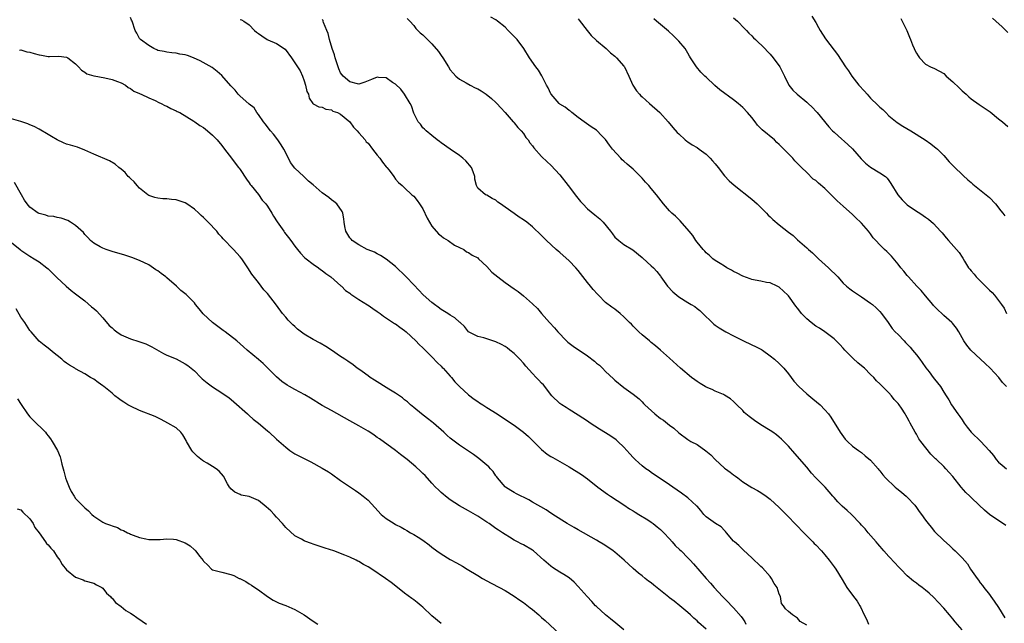
# Model space of a CAD drawing. Units: inches. Extents: x 2634000 to 2637000, y 1509000 to 1512000.
# Drawn here: x 2634951 to 2635166, y 1509363 to 1509495 of the extents above; entities that cross this region are included whole.
import ezdxf

# ---------------------------------------------------------------- set-up
doc = ezdxf.new("R2010")
doc.units = ezdxf.units.IN
doc.header["$MEASUREMENT"] = 0
doc.layers.add('LD26341509_2ft', color=2, linetype='Continuous')

msp = doc.modelspace()

# ---------------------------------------------------------------- linework, layer by layer
at = {"layer": 'LD26341509_2ft'}
for points, elevation in [([(2635123, 1509362.75), (2635121.56, 1509363.56), (2635121, 1509364.25), (2635120.58, 1509364.58), (2635119.93, 1509365), (2635119, 1509365.73), (2635118.33, 1509366.33), (2635117.95, 1509367), (2635117.47, 1509367.47), (2635117.24, 1509369), (2635117, 1509369.52), (2635116.51, 1509371), (2635115.91, 1509371.91), (2635115.32, 1509373), (2635115, 1509373.44), (2635113.31, 1509375.31), (2635113, 1509375.63), (2635111, 1509377.52), (2635109.18, 1509379.18), (2635109, 1509379.32), (2635108.16, 1509380.16), (2635107.17, 1509381), (2635107, 1509381.18), (2635105.42, 1509383), (2635105.24, 1509383.24), (2635105, 1509383.46), (2635104.26, 1509384.26), (2635103.03, 1509385), (2635101, 1509386.47), (2635100.49, 1509387), (2635099.84, 1509387.84), (2635099, 1509388.78), (2635098.91, 1509388.91), (2635097, 1509390.63), (2635095.64, 1509391.64), (2635093.73, 1509393), (2635093, 1509393.5), (2635090.72, 1509395), (2635089.7, 1509395.7), (2635089, 1509396.16), (2635088.52, 1509396.52), (2635087.8, 1509397), (2635087, 1509397.61), (2635086.28, 1509398.28), (2635085.45, 1509399), (2635085, 1509399.46), (2635084.3, 1509400.3), (2635083, 1509401.73), (2635081.7, 1509403), (2635081.33, 1509403.33), (2635080.15, 1509404.15), (2635079, 1509404.87), (2635077.65, 1509405.65), (2635075.59, 1509407), (2635075, 1509407.43), (2635073, 1509408.77), (2635071, 1509409.99), (2635070.39, 1509410.39), (2635069.38, 1509411), (2635069, 1509411.28), (2635067.23, 1509413), (2635065.37, 1509415.37), (2635065, 1509415.75), (2635064.41, 1509416.41), (2635063.8, 1509417), (2635063, 1509417.84), (2635061.5, 1509419.5), (2635061, 1509420.1), (2635060.22, 1509421), (2635059, 1509422.23), (2635058.03, 1509423), (2635057.45, 1509423.45), (2635057, 1509423.76), (2635056.21, 1509424.21), (2635055, 1509424.79), (2635054.29, 1509425), (2635053, 1509425.45), (2635052.36, 1509425.64), (2635051, 1509425.93), (2635049, 1509427.02), (2635048.12, 1509428.12), (2635047.15, 1509429), (2635047, 1509429.11), (2635046.03, 1509430.03), (2635045, 1509430.63), (2635044.49, 1509431), (2635043, 1509431.9), (2635042.35, 1509432.35), (2635041.54, 1509433), (2635041, 1509433.4), (2635039.1, 1509435.1), (2635038.09, 1509436.09), (2635037, 1509437.3), (2635035.34, 1509439), (2635035, 1509439.37), (2635033.28, 1509441), (2635033, 1509441.29), (2635031, 1509442.93), (2635029.73, 1509443.73), (2635029, 1509444.08), (2635028.4, 1509444.4), (2635027, 1509444.91), (2635026.82, 1509445), (2635025, 1509446.02), (2635023.55, 1509447), (2635023.3, 1509447.3), (2635023, 1509447.59), (2635022.16, 1509449), (2635021.93, 1509450.07), (2635021.79, 1509451), (2635021.74, 1509451.74), (2635021.48, 1509453), (2635021.32, 1509453.33), (2635020.16, 1509455), (2635019.52, 1509455.52), (2635019, 1509455.89), (2635018.39, 1509456.39), (2635017, 1509457.45), (2635015, 1509459.2), (2635014, 1509460), (2635012.92, 1509461), (2635011, 1509462.82), (2635010.07, 1509464.07), (2635009.61, 1509465), (2635008.57, 1509467), (2635007.97, 1509467.97), (2635007.25, 1509469), (2635006.28, 1509470.28), (2635005.65, 1509471), (2635005.38, 1509471.38), (2635005, 1509471.85), (2635004.51, 1509472.51), (2635004.1, 1509473), (2635003, 1509474.57), (2635002.67, 1509475), (2635002.05, 1509476.05), (2635001, 1509476.86), (2635000.94, 1509476.94), (2634999, 1509478.6), (2634998.59, 1509479), (2634997.91, 1509479.91), (2634997, 1509480.84), (2634995, 1509483.1), (2634993.99, 1509483.99), (2634992.86, 1509484.86), (2634990.3, 1509486.3), (2634988.79, 1509487), (2634987.46, 1509487.46), (2634987, 1509487.64), (2634985.82, 1509487.82), (2634985, 1509488.03), (2634984.09, 1509488.09), (2634983, 1509488.2), (2634982.36, 1509488.36), (2634981, 1509488.62), (2634980.76, 1509488.76), (2634980.1, 1509489), (2634979, 1509489.65), (2634977.18, 1509491), (2634977.1, 1509491.1), (2634977, 1509491.25), (2634976.4, 1509492.4), (2634976.03, 1509493), (2634975.39, 1509495), (2634975.24, 1509495.24), (2634975, 1509495.8)], 9878), ([(2634999, 1509495.41), (2634999.28, 1509495.28), (2634999.8, 1509495), (2635001, 1509494.21), (2635002.17, 1509493), (2635002.6, 1509492.6), (2635003, 1509492.28), (2635003.78, 1509491.78), (2635004.93, 1509491), (2635005.1, 1509490.9), (2635007, 1509490.13), (2635008.87, 1509488.87), (2635010.26, 1509487), (2635011, 1509485.91), (2635011.59, 1509485), (2635012.13, 1509484.13), (2635012.63, 1509483), (2635013, 1509481.94), (2635013.31, 1509481), (2635013.62, 1509479.62), (2635013.96, 1509479), (2635014.15, 1509478.15), (2635014.95, 1509476.95), (2635015, 1509476.91), (2635016.25, 1509476.25), (2635017, 1509476.19), (2635017.74, 1509475.74), (2635019, 1509475.59), (2635019.33, 1509475.33), (2635020.33, 1509475), (2635021, 1509474.64), (2635023, 1509472.95), (2635023.81, 1509471.81), (2635024.61, 1509471), (2635025, 1509470.58), (2635026.37, 1509469), (2635026.61, 1509468.61), (2635027, 1509468.28), (2635027.97, 1509467), (2635029, 1509465.69), (2635029.57, 1509465), (2635030.16, 1509464.16), (2635031, 1509463.15), (2635031.14, 1509463), (2635031.62, 1509462.38), (2635032.66, 1509461), (2635033, 1509460.43), (2635033.69, 1509459.69), (2635034.47, 1509459), (2635035, 1509458.49), (2635036.61, 1509457), (2635036.83, 1509456.83), (2635037, 1509456.67), (2635037.75, 1509455.75), (2635038.23, 1509455), (2635038.58, 1509454.58), (2635039, 1509453.92), (2635039.91, 1509451.91), (2635040.44, 1509451), (2635041, 1509450.14), (2635042.41, 1509448.41), (2635043, 1509448.02), (2635043.55, 1509447.55), (2635044.55, 1509447), (2635045.95, 1509445.95), (2635047, 1509445.48), (2635047.99, 1509445), (2635048.52, 1509444.52), (2635049, 1509444.39), (2635049.76, 1509443.76), (2635051, 1509443.16), (2635051.19, 1509443), (2635053, 1509441.26), (2635054.08, 1509440.08), (2635055.38, 1509439), (2635057, 1509437.79), (2635059, 1509436.37), (2635059.84, 1509435.84), (2635061, 1509434.88), (2635063, 1509433.13), (2635064.11, 1509432.11), (2635064.93, 1509431), (2635066.73, 1509429), (2635067.84, 1509427.84), (2635068.52, 1509427), (2635070.43, 1509425), (2635070.73, 1509424.73), (2635071.88, 1509423.88), (2635075, 1509421.76), (2635076.57, 1509420.57), (2635077, 1509420.15), (2635077.66, 1509419.66), (2635078.28, 1509419), (2635079, 1509418.29), (2635080.69, 1509416.69), (2635081, 1509416.37), (2635083, 1509414.8), (2635085, 1509413.32), (2635086.31, 1509412.31), (2635087, 1509411.65), (2635087.32, 1509411.32), (2635087.61, 1509411), (2635089.74, 1509409), (2635091, 1509408.03), (2635091.63, 1509407.63), (2635093, 1509406.54), (2635093.9, 1509405.9), (2635095, 1509404.85), (2635097, 1509403.38), (2635097.64, 1509403), (2635099, 1509402.31), (2635100.96, 1509400.96), (2635102.04, 1509400.04), (2635102.97, 1509399), (2635105, 1509397.16), (2635105.21, 1509397), (2635106.26, 1509396.26), (2635107, 1509395.64), (2635107.4, 1509395.4), (2635107.9, 1509395), (2635109, 1509394.16), (2635111, 1509392.89), (2635112.23, 1509392.23), (2635113, 1509391.78), (2635114.13, 1509391), (2635115, 1509390.36), (2635117, 1509388.49), (2635119, 1509386.44), (2635120.43, 1509385), (2635120.7, 1509384.7), (2635122.41, 1509383), (2635124.34, 1509381), (2635124.65, 1509380.65), (2635125, 1509380.32), (2635126.24, 1509379), (2635127, 1509378.14), (2635127.94, 1509377), (2635128.37, 1509376.37), (2635129, 1509375.51), (2635129.36, 1509375), (2635130.73, 1509372.73), (2635131.81, 1509371), (2635133, 1509369.32), (2635134.02, 1509368.02), (2635134.61, 1509367), (2635134.77, 1509366.77), (2635135.59, 1509365), (2635136.07, 1509364.07), (2635136.52, 1509363)], 9880), ([(2635157, 1509361.75), (2635155.48, 1509363.48), (2635155, 1509364.14), (2635154.24, 1509365), (2635153, 1509366.44), (2635151.78, 1509367.78), (2635150.81, 1509368.81), (2635149.77, 1509369.77), (2635149, 1509370.45), (2635148.29, 1509371), (2635147.53, 1509371.53), (2635147, 1509371.93), (2635146.38, 1509372.38), (2635145, 1509373.55), (2635143.6, 1509375), (2635143, 1509375.59), (2635142.34, 1509376.34), (2635141, 1509377.77), (2635139.9, 1509379), (2635139.5, 1509379.5), (2635139, 1509380.06), (2635138.58, 1509380.58), (2635138.19, 1509381), (2635136.48, 1509383), (2635135.81, 1509383.81), (2635135, 1509384.67), (2635134.73, 1509385), (2635132.81, 1509387), (2635131.84, 1509387.84), (2635130.8, 1509388.8), (2635129.79, 1509389.79), (2635129, 1509390.72), (2635128.74, 1509391), (2635127.94, 1509391.94), (2635127.01, 1509393), (2635125.03, 1509395.04), (2635124.07, 1509396.07), (2635123, 1509397.38), (2635120.37, 1509400.37), (2635119, 1509401.98), (2635118.03, 1509403), (2635117.51, 1509403.51), (2635117, 1509403.95), (2635116.41, 1509404.41), (2635115.6, 1509405), (2635115, 1509405.41), (2635113, 1509406.64), (2635111.58, 1509407.58), (2635111, 1509408), (2635110.41, 1509408.41), (2635109.35, 1509409.35), (2635109, 1509409.73), (2635107.69, 1509411), (2635107, 1509411.73), (2635106.31, 1509412.31), (2635105, 1509413.15), (2635104.76, 1509413.24), (2635103, 1509414.02), (2635102.35, 1509414.35), (2635101, 1509414.86), (2635100.76, 1509415), (2635099.7, 1509415.7), (2635099, 1509416.13), (2635098.5, 1509416.5), (2635097.81, 1509417), (2635095.4, 1509419), (2635093, 1509421.23), (2635091, 1509423), (2635089.91, 1509423.91), (2635089, 1509424.65), (2635088.62, 1509425), (2635087, 1509426.34), (2635086.28, 1509427), (2635085.64, 1509427.64), (2635085, 1509428.24), (2635084.63, 1509428.63), (2635084.23, 1509429), (2635083, 1509430.3), (2635082.2, 1509431), (2635081, 1509431.97), (2635080.39, 1509432.39), (2635079, 1509433.44), (2635077.44, 1509435), (2635077.21, 1509435.21), (2635076.25, 1509436.25), (2635075.7, 1509437), (2635075, 1509437.78), (2635073, 1509440.4), (2635072.48, 1509441), (2635071, 1509442.55), (2635069, 1509444.33), (2635068.63, 1509444.63), (2635068.21, 1509445), (2635066.06, 1509447), (2635065.53, 1509447.53), (2635065, 1509448.1), (2635063, 1509450), (2635061.72, 1509451), (2635061, 1509451.53), (2635060.11, 1509452.11), (2635059, 1509452.91), (2635057, 1509454.32), (2635056.02, 1509455), (2635055.4, 1509455.4), (2635055, 1509455.8), (2635054.17, 1509456.17), (2635053, 1509456.88), (2635052.72, 1509457), (2635051, 1509458.41), (2635050.71, 1509459), (2635050.39, 1509460.39), (2635050.38, 1509461), (2635050.01, 1509461.99), (2635049.61, 1509463), (2635048.4, 1509464.4), (2635047.74, 1509465), (2635047, 1509465.58), (2635045, 1509467), (2635043, 1509468.38), (2635042.66, 1509468.66), (2635042.15, 1509469), (2635041, 1509469.96), (2635039.71, 1509471), (2635039.39, 1509471.39), (2635039, 1509471.68), (2635038.47, 1509472.47), (2635037.98, 1509473), (2635037, 1509474.85), (2635036.48, 1509476.48), (2635036.22, 1509477), (2635035, 1509479), (2635034.16, 1509480.16), (2635033, 1509481.23), (2635032.38, 1509481.62), (2635031, 1509482.57), (2635029.32, 1509482.68), (2635029, 1509482.75), (2635027.77, 1509482.23), (2635027, 1509481.98), (2635026.31, 1509481.69), (2635025, 1509481.23), (2635024.72, 1509481.28), (2635023, 1509481.72), (2635021.54, 1509483), (2635021.3, 1509483.3), (2635021, 1509483.73), (2635020.6, 1509484.6), (2635020.44, 1509485), (2635019.8, 1509487), (2635019.63, 1509487.63), (2635019.18, 1509489), (2635018.58, 1509491), (2635018.31, 1509492.31), (2635017.98, 1509493), (2635017.29, 1509494.71), (2635017.21, 1509495), (2635017.15, 1509495.15), (2635017, 1509495.36)], 9882), ([(2635035.58, 1509495.58), (2635036.17, 1509495), (2635037, 1509494.03), (2635037.43, 1509493.43), (2635037.9, 1509493), (2635038.44, 1509492.44), (2635039, 1509492.03), (2635039.49, 1509491.49), (2635039.99, 1509491), (2635041, 1509490.08), (2635042.4, 1509488.4), (2635043, 1509487.51), (2635043.38, 1509487), (2635044.63, 1509485), (2635045, 1509484.36), (2635045.6, 1509483.6), (2635046.2, 1509483), (2635047, 1509482.32), (2635048.5, 1509481.5), (2635049.35, 1509481), (2635050.43, 1509480.43), (2635051, 1509480.17), (2635051.73, 1509479.73), (2635052.85, 1509479), (2635054.05, 1509478.05), (2635055, 1509477.2), (2635055.2, 1509477), (2635056.05, 1509476.05), (2635057, 1509475.05), (2635058.79, 1509473), (2635058.88, 1509472.88), (2635059, 1509472.76), (2635059.76, 1509471.76), (2635060.52, 1509471), (2635061, 1509470.39), (2635061.55, 1509469.55), (2635062.04, 1509469), (2635062.4, 1509468.4), (2635063, 1509467.7), (2635063.28, 1509467.28), (2635065, 1509465.4), (2635066.18, 1509464.18), (2635067, 1509463.51), (2635069, 1509461.38), (2635070.77, 1509459), (2635072.59, 1509456.59), (2635073.51, 1509455.51), (2635073.99, 1509455), (2635075, 1509453.95), (2635076.64, 1509452.64), (2635077, 1509452.32), (2635077.75, 1509451.75), (2635078.49, 1509451), (2635080.05, 1509449), (2635080.48, 1509448.48), (2635081, 1509447.75), (2635081.89, 1509447), (2635083, 1509446.12), (2635084.94, 1509444.94), (2635087, 1509443.26), (2635087.13, 1509443.13), (2635089, 1509441.46), (2635089.46, 1509441), (2635090.2, 1509440.2), (2635091, 1509439.16), (2635091.1, 1509439), (2635092.52, 1509437), (2635093.73, 1509435.73), (2635094.57, 1509435), (2635095, 1509434.67), (2635097, 1509433.42), (2635097.72, 1509433), (2635098.51, 1509432.51), (2635099, 1509432.12), (2635099.65, 1509431.65), (2635101, 1509430.3), (2635101.68, 1509429.68), (2635102.29, 1509429), (2635102.67, 1509428.67), (2635103, 1509428.43), (2635103.85, 1509427.85), (2635105.27, 1509427), (2635107, 1509426.14), (2635109, 1509425.1), (2635111, 1509424.13), (2635111.79, 1509423.79), (2635113.11, 1509423.11), (2635113.3, 1509423), (2635115, 1509421.75), (2635115.96, 1509421), (2635117, 1509420.03), (2635117.52, 1509419.52), (2635117.99, 1509419), (2635119, 1509417.81), (2635119.59, 1509417), (2635120.21, 1509416.21), (2635121.26, 1509415), (2635123, 1509413.44), (2635124.34, 1509412.34), (2635125.93, 1509411), (2635127, 1509409.88), (2635127.75, 1509409), (2635128.27, 1509408.27), (2635130.33, 1509405), (2635131.45, 1509403.45), (2635131.93, 1509403), (2635133, 1509401.97), (2635134.32, 1509401), (2635135, 1509400.53), (2635135.83, 1509399.83), (2635137, 1509398.86), (2635138.62, 1509397), (2635138.78, 1509396.78), (2635139, 1509396.56), (2635139.65, 1509395.65), (2635140.27, 1509395), (2635142.38, 1509393), (2635142.71, 1509392.71), (2635143, 1509392.49), (2635143.79, 1509391.79), (2635144.74, 1509391), (2635145, 1509390.76), (2635146.64, 1509389), (2635147, 1509388.54), (2635147.64, 1509387.64), (2635148.12, 1509387), (2635149, 1509385.75), (2635149.57, 1509385), (2635150.21, 1509384.21), (2635151, 1509383.29), (2635153, 1509381.3), (2635154.22, 1509380.22), (2635155, 1509379.46), (2635155.5, 1509379), (2635157, 1509377.46), (2635158.16, 1509376.16), (2635158.87, 1509375), (2635160.28, 1509373), (2635160.61, 1509372.61), (2635161, 1509372), (2635161.45, 1509371.45), (2635161.76, 1509371), (2635163, 1509369.43), (2635163.3, 1509369), (2635164.03, 1509368.03), (2635165, 1509366.62), (2635166.36, 1509364.36)], 9884), ([(2635166.6, 1509384.6), (2635163.01, 1509387.01), (2635161.9, 1509387.9), (2635160.78, 1509389), (2635159, 1509390.69), (2635158.7, 1509391), (2635157.82, 1509391.82), (2635156.8, 1509393), (2635155, 1509395.31), (2635154.17, 1509396.17), (2635153.48, 1509397), (2635153, 1509397.48), (2635151.41, 1509399), (2635151.19, 1509399.19), (2635151, 1509399.41), (2635150.2, 1509400.2), (2635147.99, 1509403), (2635147.57, 1509403.57), (2635147, 1509404.58), (2635146.73, 1509405), (2635145.65, 1509407), (2635145.4, 1509407.4), (2635145, 1509408.2), (2635144.7, 1509408.7), (2635144.55, 1509409), (2635143.72, 1509410.28), (2635143.23, 1509411), (2635143, 1509411.3), (2635142.17, 1509412.17), (2635141.54, 1509413), (2635141, 1509413.59), (2635139, 1509415.61), (2635138.29, 1509416.29), (2635137.7, 1509417), (2635137, 1509417.65), (2635135.63, 1509419), (2635135, 1509419.53), (2635134.18, 1509420.18), (2635133.16, 1509421.16), (2635131.33, 1509423), (2635131, 1509423.39), (2635130.23, 1509424.23), (2635129, 1509425.45), (2635127, 1509426.95), (2635125.77, 1509427.77), (2635125, 1509428.22), (2635123.97, 1509429), (2635123, 1509429.83), (2635121.9, 1509431), (2635121.48, 1509431.48), (2635121, 1509432.16), (2635120.62, 1509432.62), (2635119, 1509434.84), (2635118.85, 1509435), (2635117.91, 1509435.91), (2635117, 1509436.76), (2635116.56, 1509437), (2635115, 1509437.7), (2635114.18, 1509437.82), (2635113, 1509438.06), (2635111.73, 1509438.27), (2635111, 1509438.44), (2635110.62, 1509438.62), (2635109, 1509439.18), (2635107.82, 1509439.82), (2635107, 1509440.23), (2635106.51, 1509440.51), (2635105.54, 1509441), (2635105, 1509441.37), (2635104.03, 1509441.97), (2635103, 1509442.63), (2635102.45, 1509443), (2635101.73, 1509443.73), (2635101, 1509444.27), (2635100.68, 1509444.68), (2635100.38, 1509445), (2635099, 1509446.65), (2635098.76, 1509447), (2635098.09, 1509448.09), (2635097.28, 1509449), (2635095.3, 1509451.3), (2635095, 1509451.55), (2635094.29, 1509452.29), (2635093.51, 1509453), (2635093, 1509453.51), (2635091.7, 1509455), (2635090.12, 1509457), (2635089, 1509458.37), (2635088.46, 1509459), (2635087.75, 1509459.75), (2635087, 1509460.62), (2635086.63, 1509461), (2635085, 1509462.59), (2635083.71, 1509463.71), (2635083, 1509464.36), (2635082.65, 1509464.65), (2635082.3, 1509465), (2635080.52, 1509467), (2635079.84, 1509467.84), (2635079, 1509469.11), (2635078.03, 1509470.03), (2635077.18, 1509471), (2635077, 1509471.17), (2635075.85, 1509471.85), (2635074.3, 1509473), (2635073, 1509473.91), (2635071.62, 1509475), (2635071.28, 1509475.28), (2635071, 1509475.48), (2635070.15, 1509476.15), (2635069, 1509476.83), (2635068.81, 1509477), (2635067.05, 1509479), (2635067, 1509479.08), (2635066.41, 1509480.41), (2635066.08, 1509481), (2635065.01, 1509483.01), (2635064.29, 1509484.29), (2635063.7, 1509485), (2635062.33, 1509487), (2635061.13, 1509489), (2635059.63, 1509491), (2635059, 1509491.66), (2635058.31, 1509492.31), (2635057.69, 1509493), (2635057, 1509493.7), (2635055.34, 1509495), (2635055, 1509495.29), (2635053.88, 1509495.88)], 9886), ([(2635073, 1509495.51), (2635073.23, 1509495.23), (2635074.94, 1509492.94), (2635075.86, 1509491.86), (2635077, 1509490.81), (2635079.09, 1509489), (2635080.06, 1509488.06), (2635081, 1509487.36), (2635081.39, 1509487), (2635083, 1509485.15), (2635083.11, 1509485), (2635084.09, 1509483), (2635084.97, 1509481), (2635085.78, 1509479.78), (2635086.42, 1509479), (2635086.7, 1509478.7), (2635087, 1509478.41), (2635088.63, 1509477), (2635090.88, 1509475), (2635092.71, 1509473), (2635093.73, 1509471.73), (2635094.67, 1509470.67), (2635095, 1509470.33), (2635096.44, 1509469), (2635096.74, 1509468.74), (2635097, 1509468.58), (2635097.91, 1509467.91), (2635099, 1509467.34), (2635099.46, 1509467), (2635101, 1509465.87), (2635101.9, 1509465), (2635102.4, 1509464.4), (2635103, 1509463.75), (2635103.61, 1509463), (2635105, 1509461.16), (2635106.04, 1509460.04), (2635107.12, 1509459.12), (2635111, 1509456.03), (2635112.16, 1509455), (2635113, 1509454.24), (2635114.17, 1509453), (2635114.56, 1509452.56), (2635115, 1509452.18), (2635115.57, 1509451.57), (2635117, 1509450.39), (2635119, 1509448.82), (2635120.05, 1509448.05), (2635121, 1509447.15), (2635123, 1509445.39), (2635123.41, 1509445), (2635124.26, 1509444.26), (2635125.57, 1509443), (2635127.76, 1509441), (2635129.79, 1509439), (2635131, 1509437.67), (2635131.72, 1509437), (2635132.41, 1509436.41), (2635133, 1509435.96), (2635135, 1509434.65), (2635137, 1509433.29), (2635137.37, 1509433), (2635138.22, 1509432.22), (2635139, 1509431.45), (2635139.36, 1509431), (2635140.84, 1509429), (2635141, 1509428.82), (2635141.74, 1509427.73), (2635142.39, 1509427), (2635143, 1509426.4), (2635144.3, 1509425), (2635144.64, 1509424.64), (2635145, 1509424.3), (2635145.63, 1509423.63), (2635146.18, 1509423), (2635147, 1509421.98), (2635147.73, 1509421), (2635148.25, 1509420.25), (2635149.09, 1509419.09), (2635149.77, 1509418.23), (2635150.71, 1509417), (2635151, 1509416.6), (2635152.28, 1509415), (2635153, 1509413.76), (2635153.49, 1509413), (2635154.11, 1509412.11), (2635154.72, 1509411), (2635156.1, 1509409), (2635156.48, 1509408.48), (2635157, 1509407.71), (2635157.43, 1509407), (2635158.1, 1509406.1), (2635159.02, 1509405), (2635161.1, 1509403), (2635162.97, 1509401), (2635163.89, 1509399.89), (2635164.5, 1509399), (2635165, 1509398.41), (2635165.76, 1509397.76), (2635166.74, 1509397)], 9888), ([(2635166.7, 1509415), (2635165.89, 1509415.89), (2635165.06, 1509417), (2635163.16, 1509419), (2635162.06, 1509420.06), (2635161.02, 1509421), (2635158.95, 1509423), (2635158.04, 1509424.04), (2635157.41, 1509425), (2635156.33, 1509427), (2635155.77, 1509427.77), (2635154.9, 1509428.9), (2635154.8, 1509429), (2635153, 1509430.59), (2635152.59, 1509431), (2635151.74, 1509431.74), (2635150.77, 1509432.77), (2635150.6, 1509433), (2635149, 1509434.86), (2635148.03, 1509436.03), (2635147.12, 1509437), (2635145.27, 1509439), (2635145.16, 1509439.16), (2635145, 1509439.32), (2635144.28, 1509440.28), (2635143.63, 1509441), (2635143, 1509441.8), (2635141.54, 1509443.54), (2635140.55, 1509444.55), (2635140.04, 1509445), (2635139, 1509446.03), (2635138.11, 1509447), (2635137.58, 1509447.58), (2635137, 1509448.41), (2635136.55, 1509449), (2635135, 1509450.78), (2635134.79, 1509451), (2635133.86, 1509451.86), (2635133, 1509452.7), (2635131, 1509454.5), (2635129.7, 1509455.7), (2635127, 1509458.34), (2635125.57, 1509459.57), (2635125, 1509460.12), (2635124.45, 1509460.45), (2635123, 1509461.84), (2635121.84, 1509463), (2635121.41, 1509463.41), (2635121, 1509463.86), (2635120.43, 1509464.43), (2635119.97, 1509465), (2635119, 1509465.95), (2635118.02, 1509467), (2635117.48, 1509467.48), (2635117, 1509467.99), (2635116.45, 1509468.45), (2635115.92, 1509469), (2635113.24, 1509471.24), (2635113, 1509471.53), (2635112.24, 1509472.24), (2635111.7, 1509473), (2635111, 1509473.89), (2635110.06, 1509475), (2635109, 1509476.14), (2635108.03, 1509477), (2635107, 1509477.8), (2635103.99, 1509479.99), (2635102.9, 1509480.9), (2635101, 1509482.73), (2635100.71, 1509483), (2635099.85, 1509483.85), (2635098.91, 1509485), (2635097.6, 1509487), (2635097.35, 1509487.35), (2635097, 1509488), (2635096.37, 1509489), (2635095, 1509490.67), (2635094.69, 1509491), (2635093.83, 1509491.83), (2635092.79, 1509492.79), (2635091, 1509494.31), (2635090.15, 1509495), (2635089.53, 1509495.53)], 9890), ([(2635107, 1509495.78), (2635107.84, 1509495), (2635109.41, 1509493.41), (2635109.84, 1509493), (2635110.36, 1509492.36), (2635111, 1509491.79), (2635111.38, 1509491.38), (2635111.83, 1509491), (2635113.87, 1509489), (2635114.39, 1509488.39), (2635115, 1509487.78), (2635115.63, 1509487), (2635117.11, 1509485), (2635118.13, 1509483), (2635119, 1509481.16), (2635119.09, 1509481), (2635119.94, 1509479.94), (2635120.9, 1509479), (2635123, 1509477.29), (2635123.29, 1509477), (2635124.18, 1509476.18), (2635125.15, 1509475.15), (2635125.26, 1509475), (2635127.88, 1509471.88), (2635128.68, 1509471), (2635129, 1509470.68), (2635129.87, 1509469.87), (2635132.03, 1509468.03), (2635133.04, 1509467.04), (2635134.89, 1509464.89), (2635135.89, 1509463.89), (2635137, 1509463.04), (2635139, 1509461.83), (2635140.22, 1509461), (2635140.62, 1509460.62), (2635141, 1509460.11), (2635141.45, 1509459.45), (2635142.95, 1509457), (2635143.88, 1509455.88), (2635144.79, 1509455), (2635145, 1509454.83), (2635147, 1509453.44), (2635147.74, 1509453), (2635148.49, 1509452.49), (2635149, 1509452.1), (2635149.65, 1509451.65), (2635150.73, 1509450.73), (2635152.26, 1509449), (2635152.63, 1509448.63), (2635153.55, 1509447.55), (2635154, 1509447), (2635156.35, 1509444.35), (2635157, 1509443.31), (2635157.14, 1509443.14), (2635157.52, 1509442.48), (2635158.44, 1509441), (2635158.68, 1509440.68), (2635159, 1509440.31), (2635159.64, 1509439.64), (2635160.12, 1509439), (2635161, 1509438.17), (2635162.14, 1509437), (2635162.58, 1509436.58), (2635163, 1509436.1), (2635163.6, 1509435.6), (2635164.09, 1509435), (2635165.67, 1509433), (2635166.19, 1509432.19), (2635166.73, 1509431)], 9892), ([(2635124.13, 1509496.13), (2635125, 1509494.7), (2635125.62, 1509493.62), (2635125.94, 1509493), (2635127.13, 1509491.13), (2635129, 1509488.67), (2635129.75, 1509487.75), (2635131.51, 1509485), (2635132.12, 1509484.12), (2635132.85, 1509483), (2635134.41, 1509481), (2635135.66, 1509479.66), (2635136.2, 1509479), (2635137, 1509478.14), (2635138.59, 1509476.59), (2635139, 1509476.17), (2635139.66, 1509475.66), (2635140.29, 1509475), (2635141, 1509474.32), (2635142.81, 1509472.81), (2635144.01, 1509472.01), (2635145.76, 1509471), (2635148.94, 1509469), (2635150.17, 1509468.17), (2635151, 1509467.5), (2635151.3, 1509467.3), (2635151.63, 1509467), (2635153, 1509465.61), (2635154.21, 1509464.21), (2635155, 1509463.43), (2635155.2, 1509463.2), (2635157.25, 1509461.25), (2635158.3, 1509460.3), (2635159, 1509459.68), (2635159.35, 1509459.35), (2635162.28, 1509457), (2635163, 1509456.38), (2635164.35, 1509455), (2635165.51, 1509453.51), (2635165.93, 1509453), (2635166.39, 1509452.39)], 9894), ([(2635143.59, 1509495.59), (2635143.93, 1509495), (2635144.93, 1509493), (2635145.52, 1509491.52), (2635145.7, 1509491), (2635146.14, 1509489.86), (2635146.5, 1509489), (2635146.68, 1509488.68), (2635147, 1509488.01), (2635147.42, 1509487.42), (2635147.69, 1509487), (2635149, 1509485.58), (2635150.1, 1509485), (2635151, 1509484.62), (2635153, 1509483.52), (2635153.52, 1509483), (2635155, 1509481.75), (2635156.38, 1509480.38), (2635157, 1509479.79), (2635157.43, 1509479.43), (2635157.87, 1509479), (2635158.47, 1509478.47), (2635159, 1509478.04), (2635160.76, 1509476.76), (2635163.14, 1509475.14), (2635165, 1509473.63), (2635165.82, 1509473), (2635167, 1509471.95)], 9896), ([(2635167, 1509492.55), (2635165.75, 1509493.75), (2635164.4, 1509495), (2635163.67, 1509495.67)], 9898), ([(2634950.69, 1509488.69), (2634951, 1509488.71), (2634952.33, 1509488.33), (2634953, 1509488.22), (2634953.92, 1509487.92), (2634955, 1509487.63), (2634955.56, 1509487.56), (2634957, 1509487.28), (2634957.31, 1509487.31), (2634959.33, 1509487.33), (2634961, 1509487.16), (2634961.32, 1509487), (2634963, 1509485.68), (2634963.67, 1509485), (2634964.26, 1509484.26), (2634965, 1509483.83), (2634965.48, 1509483.48), (2634967, 1509483.08), (2634967.05, 1509483.05), (2634969.38, 1509482.62), (2634971, 1509482.22), (2634972.18, 1509481.82), (2634973, 1509481.48), (2634973.91, 1509481), (2634974.5, 1509480.5), (2634975, 1509480.29), (2634975.72, 1509479.72), (2634977, 1509479.17), (2634977.1, 1509479.1), (2634977.37, 1509479), (2634979, 1509478.2), (2634980.39, 1509477.61), (2634981.2, 1509477.2), (2634981.71, 1509477), (2634982.54, 1509476.54), (2634983, 1509476.38), (2634983.88, 1509475.88), (2634985, 1509475.41), (2634985.26, 1509475.26), (2634985.79, 1509475), (2634988.85, 1509473.15), (2634989.08, 1509473), (2634990.19, 1509472.19), (2634991, 1509471.7), (2634991.9, 1509471), (2634993, 1509470.05), (2634993.98, 1509469), (2634995, 1509467.76), (2634995.57, 1509467), (2634997.13, 1509465), (2634997.93, 1509463.93), (2634998.69, 1509463), (2634998.81, 1509462.81), (2634999, 1509462.56), (2635000.4, 1509460.4), (2635001, 1509459.63), (2635001.24, 1509459.24), (2635001.41, 1509459), (2635003, 1509457.03), (2635003.85, 1509455.85), (2635004.6, 1509455), (2635005, 1509454.48), (2635005.92, 1509453), (2635006.32, 1509452.32), (2635007.1, 1509451.1), (2635008.57, 1509449), (2635008.74, 1509448.74), (2635009, 1509448.38), (2635009.63, 1509447.63), (2635010.11, 1509447), (2635011, 1509445.71), (2635011.54, 1509445), (2635012.2, 1509444.2), (2635013.19, 1509443.19), (2635013.43, 1509443), (2635015, 1509441.83), (2635016.16, 1509441), (2635016.63, 1509440.63), (2635017, 1509440.38), (2635017.74, 1509439.74), (2635018.83, 1509439), (2635021.08, 1509437.08), (2635021.19, 1509437), (2635022.06, 1509436.06), (2635023, 1509435.47), (2635023.25, 1509435.25), (2635025, 1509434.08), (2635026.88, 1509432.88), (2635027, 1509432.82), (2635028.06, 1509432.06), (2635029, 1509431.47), (2635029.66, 1509431), (2635030.41, 1509430.41), (2635032.81, 1509428.81), (2635033, 1509428.71), (2635033.99, 1509427.99), (2635035, 1509427.3), (2635035.35, 1509427), (2635037.49, 1509425), (2635038.21, 1509424.21), (2635039, 1509423.5), (2635041, 1509421.51), (2635042.2, 1509420.2), (2635043, 1509419.45), (2635043.21, 1509419.21), (2635043.43, 1509419), (2635045, 1509417.28), (2635045.29, 1509417), (2635046.03, 1509416.03), (2635047.02, 1509415.02), (2635049, 1509413.16), (2635050.21, 1509412.21), (2635051, 1509411.75), (2635051.43, 1509411.43), (2635052.1, 1509411), (2635053, 1509410.45), (2635055.23, 1509409), (2635057.53, 1509407.53), (2635059, 1509406.52), (2635061, 1509405), (2635062.09, 1509404.09), (2635065, 1509401.22), (2635066.23, 1509400.23), (2635067, 1509399.71), (2635067.44, 1509399.44), (2635071, 1509397.44), (2635073.73, 1509395.73), (2635075, 1509394.79), (2635077.3, 1509393), (2635079.43, 1509391.43), (2635080.07, 1509391), (2635083, 1509389.11), (2635084.24, 1509388.24), (2635085, 1509387.79), (2635085.47, 1509387.47), (2635086.27, 1509387), (2635088.2, 1509385.8), (2635089, 1509385.29), (2635089.39, 1509385), (2635090.27, 1509384.27), (2635091, 1509383.69), (2635091.71, 1509383), (2635093, 1509381.64), (2635093.58, 1509381), (2635094.23, 1509380.23), (2635095.24, 1509379.24), (2635095.51, 1509379), (2635097, 1509377.49), (2635097.52, 1509377), (2635098.21, 1509376.21), (2635100.97, 1509373), (2635101.96, 1509371.96), (2635102.74, 1509371), (2635104.57, 1509369), (2635105, 1509368.56), (2635105.81, 1509367.81), (2635106.55, 1509367), (2635107, 1509366.54), (2635108.64, 1509364.64), (2635109, 1509364.14), (2635109.45, 1509363.45), (2635109.68, 1509363)], 9876), ([(2635101, 1509361.86), (2635099.35, 1509363.35), (2635099, 1509363.71), (2635098.29, 1509364.29), (2635097.57, 1509365), (2635097, 1509365.51), (2635095.27, 1509367), (2635093.97, 1509367.97), (2635093, 1509368.75), (2635092.85, 1509368.85), (2635091, 1509370.37), (2635090.62, 1509370.62), (2635089.53, 1509371.53), (2635089, 1509372.04), (2635088.41, 1509372.41), (2635087.66, 1509373), (2635087, 1509373.55), (2635086.17, 1509374.17), (2635085, 1509375.19), (2635083.09, 1509377), (2635081, 1509378.75), (2635080.68, 1509379), (2635079.68, 1509379.68), (2635078.46, 1509380.46), (2635077.56, 1509381), (2635077, 1509381.33), (2635073, 1509383.59), (2635072.13, 1509384.13), (2635070.58, 1509385), (2635067.41, 1509387), (2635067.17, 1509387.17), (2635067, 1509387.26), (2635065.98, 1509387.98), (2635063, 1509389.71), (2635062.17, 1509390.17), (2635059.53, 1509391.53), (2635059, 1509391.82), (2635058.24, 1509392.24), (2635057.05, 1509393), (2635057, 1509393.04), (2635055.33, 1509395), (2635055.2, 1509395.2), (2635055, 1509395.43), (2635054.37, 1509396.37), (2635053.77, 1509397), (2635053.42, 1509397.42), (2635051.24, 1509399.24), (2635050.1, 1509400.1), (2635047, 1509402.2), (2635045, 1509403.72), (2635044.31, 1509404.31), (2635043.62, 1509405), (2635041.34, 1509407), (2635041, 1509407.29), (2635040.01, 1509408.01), (2635038.71, 1509409), (2635037, 1509410.42), (2635036.27, 1509411), (2635035.62, 1509411.62), (2635035, 1509412.11), (2635034.51, 1509412.51), (2635033, 1509413.57), (2635031.55, 1509414.45), (2635028.41, 1509416.41), (2635027.49, 1509417), (2635027, 1509417.37), (2635025.73, 1509418.27), (2635025, 1509418.78), (2635024.65, 1509419), (2635023.75, 1509419.75), (2635022.58, 1509420.58), (2635021.9, 1509421), (2635021.37, 1509421.37), (2635021, 1509421.58), (2635019.03, 1509423), (2635017.8, 1509423.8), (2635016.51, 1509424.51), (2635015, 1509425.27), (2635013, 1509426.5), (2635011.6, 1509427.6), (2635011, 1509428.13), (2635010.52, 1509428.52), (2635009.52, 1509429.52), (2635009, 1509430.19), (2635008.3, 1509431), (2635007, 1509432.84), (2635005, 1509435.35), (2635004.2, 1509436.2), (2635003.62, 1509437), (2635003, 1509437.77), (2635001.6, 1509439.6), (2635000.73, 1509441), (2634999.35, 1509443), (2634999, 1509443.44), (2634997.58, 1509445), (2634995.33, 1509447.33), (2634995, 1509447.72), (2634994.38, 1509448.38), (2634993.9, 1509449), (2634992.04, 1509451), (2634991, 1509452.01), (2634990.48, 1509452.48), (2634989.94, 1509453), (2634989, 1509453.83), (2634987.33, 1509455), (2634987, 1509455.22), (2634985, 1509455.92), (2634983.98, 1509455.98), (2634983, 1509456.1), (2634982.12, 1509456.12), (2634981, 1509456.24), (2634980.38, 1509456.38), (2634979, 1509456.84), (2634978.78, 1509457), (2634977, 1509458.45), (2634976.48, 1509459), (2634975.82, 1509459.82), (2634975, 1509460.53), (2634974.78, 1509460.78), (2634974.53, 1509461), (2634973.85, 1509461.85), (2634973, 1509462.59), (2634972.47, 1509463), (2634971.69, 1509463.69), (2634970.43, 1509464.43), (2634967, 1509465.9), (2634965, 1509466.79), (2634963.39, 1509467.39), (2634961.88, 1509467.88), (2634961, 1509468.11), (2634960.38, 1509468.38), (2634959, 1509469.03), (2634957.73, 1509469.73), (2634957, 1509470.18), (2634955, 1509471.38), (2634953.92, 1509471.92), (2634953, 1509472.34), (2634952.53, 1509472.53), (2634951, 1509473.07), (2634949, 1509473.6)], 9874), ([(2635083, 1509361.75), (2635081.22, 1509363.22), (2635080.1, 1509364.1), (2635079, 1509365), (2635077, 1509366.82), (2635076.8, 1509367), (2635075.95, 1509367.95), (2635074.94, 1509369), (2635073, 1509371.24), (2635072.14, 1509372.14), (2635071, 1509373.11), (2635069.87, 1509373.87), (2635069, 1509374.36), (2635067.38, 1509375.38), (2635067, 1509375.64), (2635065.48, 1509377), (2635063.21, 1509379), (2635063, 1509379.15), (2635061, 1509380.33), (2635060.54, 1509380.54), (2635059.74, 1509381), (2635059, 1509381.38), (2635057.99, 1509382.01), (2635057, 1509382.59), (2635056.4, 1509383), (2635055.55, 1509383.55), (2635055, 1509383.94), (2635054.37, 1509384.37), (2635053.5, 1509385), (2635053, 1509385.34), (2635051, 1509386.65), (2635049.48, 1509387.48), (2635049, 1509387.78), (2635047, 1509388.85), (2635045, 1509390.18), (2635043.96, 1509391), (2635043.44, 1509391.44), (2635043, 1509391.82), (2635042.39, 1509392.39), (2635041.78, 1509393), (2635041, 1509393.84), (2635039.5, 1509395.5), (2635039, 1509395.96), (2635038.49, 1509396.49), (2635037.44, 1509397.44), (2635035.54, 1509399), (2635035, 1509399.46), (2635034.13, 1509400.13), (2635033, 1509401), (2635029.52, 1509403.52), (2635029, 1509403.86), (2635028.34, 1509404.34), (2635027.37, 1509405), (2635027, 1509405.23), (2635025, 1509406.39), (2635023, 1509407.48), (2635019, 1509409.73), (2635017, 1509410.88), (2635014.43, 1509412.43), (2635013.17, 1509413.17), (2635011, 1509414.33), (2635009.8, 1509415), (2635009.3, 1509415.3), (2635008.13, 1509416.13), (2635007, 1509417.12), (2635005.11, 1509419), (2635004.03, 1509420.03), (2635003, 1509420.96), (2635000.55, 1509423), (2634999.72, 1509423.72), (2634998.28, 1509425), (2634995.74, 1509427), (2634995.31, 1509427.31), (2634995, 1509427.5), (2634994.13, 1509428.13), (2634993, 1509429.02), (2634990.95, 1509430.95), (2634990.03, 1509432.03), (2634989.23, 1509433), (2634989, 1509433.31), (2634987.17, 1509435.17), (2634986.07, 1509436.07), (2634985.09, 1509437), (2634983, 1509438.83), (2634982.78, 1509439), (2634981.75, 1509439.75), (2634981, 1509440.34), (2634980.58, 1509440.58), (2634979, 1509441.62), (2634977, 1509442.63), (2634975.28, 1509443.28), (2634973.75, 1509443.75), (2634971, 1509444.55), (2634969.67, 1509445), (2634969, 1509445.27), (2634968.37, 1509445.63), (2634967, 1509446.37), (2634966.25, 1509447), (2634965.66, 1509447.66), (2634965, 1509448.32), (2634964.71, 1509448.71), (2634963, 1509450.27), (2634961.91, 1509451), (2634961.34, 1509451.34), (2634959.86, 1509451.86), (2634959, 1509452), (2634958.21, 1509452.21), (2634957, 1509452.32), (2634956.5, 1509452.5), (2634955, 1509452.9), (2634954.83, 1509453), (2634953, 1509454.27), (2634952.38, 1509455), (2634951.85, 1509455.85), (2634951.15, 1509457), (2634949.66, 1509459.66)], 9872), ([(2634949, 1509446.53), (2634950.85, 1509445), (2634951, 1509444.86), (2634952.14, 1509444.14), (2634953, 1509443.56), (2634953.97, 1509443), (2634955, 1509442.3), (2634956.73, 1509441), (2634957, 1509440.76), (2634958.89, 1509438.89), (2634960.95, 1509436.95), (2634962, 1509436), (2634963, 1509435.29), (2634965, 1509433.75), (2634966.49, 1509432.49), (2634967, 1509432.12), (2634967.57, 1509431.57), (2634969, 1509430.06), (2634970.38, 1509428.38), (2634971, 1509427.85), (2634971.44, 1509427.44), (2634972.03, 1509427), (2634973, 1509426.33), (2634975, 1509425.43), (2634976.86, 1509424.86), (2634978.34, 1509424.34), (2634979.68, 1509423.68), (2634982.25, 1509422.25), (2634983, 1509421.88), (2634985, 1509421.04), (2634986.35, 1509420.35), (2634987, 1509419.99), (2634987.58, 1509419.58), (2634989, 1509418.41), (2634990.39, 1509417), (2634990.71, 1509416.71), (2634991.82, 1509415.82), (2634993, 1509414.91), (2634995, 1509413.64), (2634995.97, 1509413), (2634996.57, 1509412.57), (2634997.64, 1509411.64), (2635000.62, 1509409), (2635001, 1509408.68), (2635001.88, 1509407.88), (2635003.02, 1509407), (2635005, 1509405.28), (2635005.36, 1509405), (2635007, 1509403.5), (2635009, 1509401.71), (2635009.92, 1509401), (2635010.56, 1509400.56), (2635011, 1509400.29), (2635011.85, 1509399.85), (2635013, 1509399.23), (2635013.47, 1509399), (2635014.52, 1509398.52), (2635017, 1509397.11), (2635018.32, 1509396.32), (2635019, 1509395.89), (2635021, 1509394.46), (2635023.16, 1509393), (2635024.23, 1509392.23), (2635025, 1509391.71), (2635025.96, 1509391), (2635027, 1509390.09), (2635028.49, 1509388.49), (2635029.9, 1509387), (2635031, 1509386.14), (2635032.69, 1509385), (2635033, 1509384.82), (2635034.22, 1509384.22), (2635035, 1509383.75), (2635035.5, 1509383.5), (2635036.3, 1509383), (2635037, 1509382.6), (2635038, 1509382), (2635039, 1509381.33), (2635040.35, 1509380.35), (2635041, 1509379.84), (2635042.09, 1509379), (2635043, 1509378.34), (2635045, 1509377.1), (2635046.39, 1509376.39), (2635047, 1509376.01), (2635047.66, 1509375.66), (2635048.72, 1509375), (2635051, 1509373.65), (2635052.02, 1509373), (2635053, 1509372.47), (2635053.93, 1509371.93), (2635055.75, 1509371), (2635057, 1509370.32), (2635059, 1509369.13), (2635060.23, 1509368.23), (2635061, 1509367.72), (2635061.39, 1509367.39), (2635062.52, 1509366.52), (2635063, 1509366.16), (2635064.38, 1509365), (2635065, 1509364.45), (2635065.74, 1509363.74), (2635069, 1509360.75)], 9870), ([(2635043, 1509363.12), (2635041, 1509364.81), (2635039, 1509366.7), (2635038.64, 1509367), (2635037.73, 1509367.73), (2635037, 1509368.28), (2635036.57, 1509368.57), (2635035, 1509369.76), (2635033.45, 1509371), (2635032.08, 1509372.08), (2635030.84, 1509373), (2635027.85, 1509375), (2635027, 1509375.53), (2635026.04, 1509376.04), (2635025, 1509376.71), (2635024.79, 1509376.79), (2635024.44, 1509377), (2635023, 1509377.67), (2635021.89, 1509378.11), (2635019.49, 1509379), (2635017.61, 1509379.61), (2635017, 1509379.83), (2635016.1, 1509380.1), (2635015, 1509380.5), (2635014.62, 1509380.62), (2635013.18, 1509381.18), (2635013, 1509381.25), (2635012.44, 1509381.56), (2635011, 1509382.31), (2635009, 1509384.13), (2635008.29, 1509385), (2635007, 1509386.41), (2635006.43, 1509387), (2635005.76, 1509387.76), (2635004.69, 1509388.69), (2635003, 1509390.07), (2635001, 1509390.92), (2634999.25, 1509391.25), (2634999, 1509391.33), (2634997.86, 1509391.86), (2634997, 1509392.6), (2634996.81, 1509392.81), (2634996.69, 1509393), (2634996.27, 1509393.73), (2634995.36, 1509395.36), (2634994.45, 1509396.45), (2634993.75, 1509397), (2634993, 1509397.49), (2634991.81, 1509398.19), (2634991, 1509398.69), (2634990.81, 1509398.81), (2634989.7, 1509399.7), (2634988.68, 1509400.68), (2634988.44, 1509401), (2634987.27, 1509403), (2634987.19, 1509403.19), (2634986.46, 1509404.46), (2634986, 1509405), (2634985, 1509405.96), (2634983.22, 1509407), (2634981.76, 1509407.76), (2634981, 1509408.12), (2634980.44, 1509408.44), (2634977, 1509409.75), (2634975, 1509410.69), (2634974.46, 1509411), (2634973.57, 1509411.57), (2634973, 1509411.98), (2634972.39, 1509412.39), (2634971.61, 1509413), (2634971, 1509413.53), (2634969.17, 1509415), (2634969, 1509415.15), (2634967.91, 1509415.91), (2634967, 1509416.63), (2634966.3, 1509417), (2634965, 1509417.76), (2634963, 1509418.86), (2634962.82, 1509419), (2634961.66, 1509419.66), (2634961, 1509420.11), (2634960.49, 1509420.49), (2634959.96, 1509421), (2634959, 1509421.79), (2634958.29, 1509422.29), (2634957, 1509423.43), (2634956.1, 1509424.1), (2634955, 1509424.96), (2634953.25, 1509427), (2634953, 1509427.26), (2634951.9, 1509429), (2634951, 1509430.2), (2634949.99, 1509431.99)], 9868), ([(2634950.29, 1509412.29), (2634951.06, 1509411.06), (2634952.49, 1509409), (2634953, 1509408.39), (2634953.68, 1509407.68), (2634956.39, 1509405), (2634956.67, 1509404.67), (2634957, 1509404.22), (2634957.54, 1509403.54), (2634957.91, 1509403), (2634959.04, 1509401), (2634959.62, 1509399.62), (2634959.8, 1509399), (2634960.01, 1509397.99), (2634960.28, 1509397), (2634960.44, 1509396.44), (2634960.81, 1509395), (2634961, 1509394.41), (2634961.6, 1509393), (2634962.04, 1509392.04), (2634962.68, 1509391), (2634963, 1509390.52), (2634964.44, 1509389), (2634964.74, 1509388.74), (2634965, 1509388.46), (2634965.81, 1509387.81), (2634966.52, 1509387), (2634967, 1509386.65), (2634968.12, 1509385.88), (2634969, 1509385.31), (2634969.57, 1509385), (2634970.66, 1509384.66), (2634971, 1509384.48), (2634972.16, 1509384.16), (2634973, 1509383.65), (2634973.51, 1509383.51), (2634974.35, 1509383), (2634974.83, 1509382.83), (2634975, 1509382.7), (2634975.57, 1509382.43), (2634977, 1509381.97), (2634978.38, 1509381.62), (2634979, 1509381.52), (2634981, 1509381.5), (2634981.51, 1509381.51), (2634983, 1509381.66), (2634984.41, 1509381.59), (2634985, 1509381.53), (2634987, 1509380.77), (2634988.09, 1509380.09), (2634989, 1509379.26), (2634989.15, 1509379.15), (2634989.28, 1509379), (2634990.21, 1509377.79), (2634990.92, 1509376.92), (2634991, 1509376.8), (2634991.92, 1509375.92), (2634992.77, 1509375), (2634993, 1509374.85), (2634995, 1509374.38), (2634997, 1509373.86), (2634997.6, 1509373.6), (2634998.78, 1509373), (2634998.94, 1509372.94), (2635000.28, 1509372.28), (2635001, 1509371.81), (2635001.52, 1509371.52), (2635002.24, 1509371), (2635003, 1509370.49), (2635005.02, 1509369), (2635006.25, 1509368.25), (2635007.58, 1509367.58), (2635009, 1509367.03), (2635011, 1509366.16), (2635013.03, 1509365.03), (2635015, 1509363.62), (2635015.99, 1509363)], 9866), ([(2634950.22, 1509388.22), (2634951, 1509387.97), (2634951.47, 1509387.47), (2634953, 1509386.06), (2634953.7, 1509385), (2634954.11, 1509384.11), (2634955.01, 1509382.99), (2634956.44, 1509381), (2634956.66, 1509380.66), (2634957, 1509380.36), (2634957.6, 1509379.6), (2634958.14, 1509379), (2634959, 1509377.74), (2634959.58, 1509377), (2634960.07, 1509376.07), (2634961, 1509374.88), (2634963, 1509373.23), (2634964.66, 1509372.66), (2634965, 1509372.46), (2634967, 1509371.92), (2634967.57, 1509371.57), (2634968.77, 1509371), (2634969, 1509370.83), (2634969.76, 1509369.76), (2634970.65, 1509369), (2634970.81, 1509368.81), (2634971, 1509368.68), (2634971.74, 1509367.74), (2634973, 1509366.82), (2634973.97, 1509365.97), (2634975, 1509365.37), (2634975.59, 1509365), (2634976.41, 1509364.41), (2634977.6, 1509363.6), (2634978.52, 1509363)], 9864)]:
    msp.add_lwpolyline(points, dxfattribs=dict(at, elevation=elevation))

doc.saveas('drawing.dxf')
